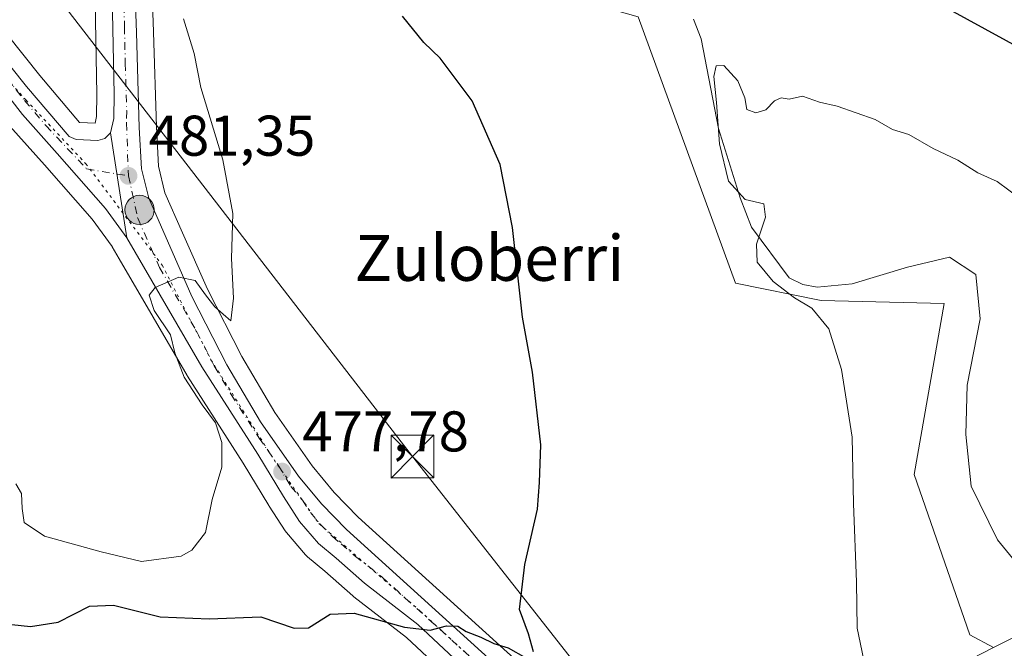
# Model space of a CAD drawing. Units: metres. Extents: x 590181 to 593640, y 4745216 to 4747575.
# Drawn here: x 593225 to 593397, y 4746291 to 4746400 of the extents above; entities that cross this region are included whole.
import ezdxf
from ezdxf.enums import TextEntityAlignment as Align

# ---------------------------------------------------------------- set-up
doc = ezdxf.new("R2010")
doc.units = ezdxf.units.M
doc.header["$MEASUREMENT"] = 0
doc.linetypes.add('DGN Style 4', pattern=[2.6384748266838614, 1.318413404963828, -0.6592067024819142, 0.001648016756204785, -0.6592067024819142])
doc.linetypes.add('DGN Style 5', pattern=[1.1536117293433497, 0.4944050268614355, -0.6592067024819142])
for name, color, linetype, lineweight in [('Carretera de calzada única Cxs', 7, 'Continuous', 13), ('Carretera de calzada única eje', 7, 'DGN Style 4', 0), ('Corriente natural eje', 4, 'DGN Style 4', 0), ('Corriente natural lineal', 142, 'Continuous', 13), ('Corriente natural oculto Cxs', 9, 'Continuous', 13), ('Cultivos herbáceos CxS', 92, 'Continuous', 0), ('Curva de nivel maestra', 30, 'Continuous', 30), ('Curva de nivel normal', 30, 'Continuous', 0), ('Núcleo urbano CxS', 7, 'Continuous', 0), ('Prado CxS', 92, 'Continuous', 0), ('Punto de cota en terreno', 7, 'Continuous', 0), ('Punto kilométrico de carretera', 7, 'Continuous', 0), ('Rótulo de punto de cota en terreno', 7, 'Continuous', 0), ('Suelo desnudo CxS', 253, 'Continuous', 0), ('Tendido', 6, 'Continuous', 0), ('Texto cartográfico', 7, 'Continuous', 0), ('Torre de tendido puntual', 7, 'Continuous', 0), ('Vía pecuaria eje', 92, 'DGN Style 5', 0)]:
    doc.layers.add(name, color=color, linetype=linetype, lineweight=lineweight)
doc.styles.add('Style-Arial', font='txt')

# ---------------------------------------------------------------- blocks, each defined once
blk = doc.blocks.new('*U10')
at = {"layer": 'Prado CxS', "color": 92, "linetype": 'Continuous', "lineweight": 0}
for points in [[(593237.7216999996, 4746413.1415, 483.5608000000066), (593238.2197000004, 4746387.455700001, 483.728099999993), (593238.1557, 4746383.5691, 483.0898000000016), (593237.8812999995, 4746382.391100001, 482.9410999999964), (593235.2516999999, 4746382.528100001, 483.257500000007), (593235.1821, 4746382.5581, 483.2700000000041), (593228.2323000003, 4746390.7521, 484.6637000000047), (593219.4669000005, 4746401.625700001, 485.6931000000041)], [(593399.7846999997, 4746293.2115, 467.9567999999999), (593395.0241, 4746290.778100001, 468.6680000000051), (593390.9095000001, 4746293.0273, 469.0451999999932), (593381.1829000004, 4746320.997300001, 469.4516000000004), (593386.4178999999, 4746350.9275, 468.2728000000062), (593364.8981, 4746351.428099999, 469.975900000005), (593349.8841000004, 4746354.431500001, 472.1885000000038), (593332.8690999999, 4746400.9747, 471.7375000000029)]]:
    blk.add_polyline3d(points, dxfattribs=at)
blk = doc.blocks.new('*U13')
at = {"layer": 'Núcleo urbano CxS', "color": 7, "linetype": 'Continuous', "lineweight": 0}
for points in [[(593246.6442999998, 4746439.7141, 480.8073000000004), (593248.1164999995, 4746398.3959, 482.084400000007), (593248.1185, 4746398.3397, 482.084400000007), (593248.6277000001, 4746381.795100001, 481.7443000000058), (593248.9911000002, 4746374.878500001, 481.5556999999972), (593250.1218999998, 4746370.248299999, 481.4241000000038), (593253.1957, 4746363.272100001, 481.0659000000014), (593257.5503000002, 4746353.3893, 480.5179999999964), (593263.5601000005, 4746341.6461, 479.6769000000059), (593269.3339000001, 4746331.8465, 479.0568999999959), (593275.8580999998, 4746322.559699999, 478.4054999999935), (593279.7147000004, 4746317.885700001, 478.0586999999941), (593283.9321, 4746313.562100001, 477.8031999999948), (593318.6823000005, 4746282.1351, 474.6255999999995)], [(593385.4046999998, 4746285.861500001, 469.4214000000065), (593395.0241, 4746290.778100001, 468.6680000000051), (593399.7846999997, 4746293.2115, 467.9567999999999)], [(593302.2193, 4746283.3321, 474.1588999999949), (593292.3828999996, 4746292.533500001, 475.2085999999982), (593283.1536999998, 4746299.6779, 476.4884000000021), (593283.0617000004, 4746299.751900001, 476.5096999999951), (593283.0053000003, 4746299.8007, 476.5240999999951), (593278.1067000004, 4746304.1229, 477.1674000000058), (593275.0652999999, 4746306.6591, 477.7042999999976), (593274.7134999996, 4746307.006300001, 477.795100000003), (593271.3727000002, 4746310.8991, 478.3920000000071), (593271.1479000002, 4746311.200300001, 478.4529000000039), (593268.3278999999, 4746315.520300001, 479.1192000000011), (593268.2719000002, 4746315.6095, 479.1328999999969), (593263.8136999998, 4746322.9935, 480.0858000000007), (593254.0465000002, 4746338.187899999, 480.5749000000069), (593253.9769000001, 4746338.301700001, 480.5764000000054), (593242.0938999997, 4746358.732100001, 481.7719999999972), (593240.9018999999, 4746360.781500001, 481.8637000000017), (593240.8558999998, 4746360.845699999, 481.8690000000061), (593237.3909, 4746365.648499999, 482.2921999999963), (593229.0466999998, 4746375.1283, 483.6901000000071), (593222.9751000004, 4746381.9089, 484.9070000000065)], [(593219.4669000005, 4746401.625700001, 485.6931000000041), (593228.2323000003, 4746390.7521, 484.6637000000047), (593235.1821, 4746382.5581, 483.2700000000041), (593235.2516999999, 4746382.528100001, 483.257500000007), (593237.8812999995, 4746382.391100001, 482.9410999999964), (593238.1557, 4746383.5691, 483.0898000000016), (593238.2197000004, 4746387.455700001, 483.728099999993), (593237.7216999996, 4746413.1415, 483.5608000000066)]]:
    blk.add_polyline3d(points, dxfattribs=at)
blk = doc.blocks.new('5PATER')
at = {"layer": 'Suelo desnudo CxS', "linetype": 'Continuous', "lineweight": 0}
h = blk.add_hatch(color=51, dxfattribs=at)
edge = h.paths.add_edge_path()
edge.add_ellipse((0, 0), major_axis=(-0.1095731443231308, -0.1110710700762829), ratio=0.9994222409660322, start_angle=0, end_angle=360)
blk = doc.blocks.new('5HITCA')
at = {"layer": 'Corriente natural eje', "linetype": 'Continuous', "lineweight": 0}
h = blk.add_hatch(color=1, dxfattribs=at)
edge = h.paths.add_edge_path()
edge.add_arc((0, 0), 0.2558578010358639, 0, 360)
at = {"layer": 'Corriente natural eje', "color": 7, "linetype": 'Continuous', "lineweight": 0}
blk.add_circle((0, 0), 0.2558578010358639, dxfattribs=at)
blk = doc.blocks.new('5TTEND')
at = {"layer": 'Corriente natural oculto Cxs', "color": 7, "linetype": 'Continuous', "lineweight": 0}
for p, q in [((-0.375, 0.3754), (0.375, -0.3746)), ((0.3720000000000001, 0.3784000000000001), (-0.3720000000000001, -0.3776))]:
    blk.add_line(p, q, dxfattribs=at)
at = {"layer": 'Corriente natural oculto Cxs', "color": 7, "linetype": 'Continuous', "lineweight": 0, "flags": 128}
blk.add_lwpolyline([(-0.375, -0.3746), (0.375, -0.3746), (0.375, 0.3754), (-0.375, 0.3754), (-0.3720000000000001, -0.3776)], dxfattribs=at)

msp = doc.modelspace()

# ---------------------------------------------------------------- linework, layer by layer
at = {"layer": 'Carretera de calzada única Cxs', "color": 7, "linetype": 'Continuous', "lineweight": 13, "extrusion": (0.007070400328862012, -0.04491783739153848, 0.9989656637358748), "elevation": -208520.6969909923, "flags": 128}
msp.add_lwpolyline([(1324053.322356489, 4591654.986155016), (1324053.322356489, 4591673.591461143)], dxfattribs=at)
msp.add_lwpolyline([(1324053.322356489, 4591654.986155016), (1324053.322356489, 4591673.591461143)], dxfattribs=at)
at = {"layer": 'Carretera de calzada única Cxs', "color": 7, "linetype": 'Continuous', "lineweight": 13}
for points in [[(593243.4600999998, 4746362.350099999, 481.6646999999939), (593239.7401000002, 4746367.520099999, 482.1187999999966), (593231.2901, 4746377.120100001, 483.2397999999957), (593225.2100999998, 4746383.9101, 484.6258999999991), (593218.8800999997, 4746391.970100001, 485.786500000002), (593215.6901000004, 4746395.0601, 486.1858000000066), (593207.3000999996, 4746401.110099999, 487.151199999993), (593202.1700999998, 4746404.0001, 487.8855999999942), (593197.7100999998, 4746406.0601, 488.4560000000056), (593193.0900999998, 4746407.6501, 489.0852000000014), (593180.8000999996, 4746410.470100001, 491.3343000000023), (593164.0900999998, 4746413.030099999, 494.4599000000017), (593156.5401, 4746414.950099999, 496.9345999999932), (593149.1401000004, 4746417.200099999, 497.6723999999958), (593141.8901000004, 4746419.880100001, 498.6168999999937), (593137.1700999998, 4746422.1601, 498.5473999999958), (593128.3601000002, 4746427.970100001, 500.5918999999994), (593119.8400999998, 4746434.970100001, 501.429999999993), (593112.2801000001, 4746442.110099999, 503.0234000000055), (593109.3800999997, 4746445.670100001, 505.1769000000059), (593096.5100999996, 4746466.600099999, 503.993100000007), (593094.0601000005, 4746469.780099999, 504.4006999999983), (593091.1401000004, 4746472.550100001, 504.897299999997), (593085.4923, 4746476.5285, 505.8824000000022)], [(593240.5701000001, 4746380.710100001, 482.5106999999989), (593241.1501000002, 4746383.200099999, 482.6463999999978), (593241.2200999996, 4746387.460100001, 483.0486999999994), (593240.7200999996, 4746413.2501, 482.8421999999992), (593239.1001000004, 4746443.7501, 481.6561999999976), (593237.7001, 4746455.270099999, 484.9471999999951), (593236.9901000002, 4746464.100099999, 487.2108000000007), (593236.5401, 4746474.720100001, 484.4716000000044), (593236.6401000004, 4746477.140100001, 486.459799999997)], [(593242.2001, 4746474.780099999, 481.7360000000045), (593243.3300999999, 4746448.4801, 481.3608999999997), (593245.1201, 4746398.2401, 482.4673999999941), (593245.6300999997, 4746381.670100001, 481.9222000000009), (593246.0100999996, 4746374.440099999, 481.6750000000029), (593247.2701000003, 4746369.280099999, 481.4434000000037), (593254.8400999998, 4746352.100099999, 480.319399999993), (593260.9301000005, 4746340.200099999, 479.6677999999956), (593266.8101000005, 4746330.220100001, 479.6591999999946), (593273.4700999996, 4746320.7401, 478.2406000000047), (593277.4801000003, 4746315.880100001, 477.9955000000046), (593281.8501000004, 4746311.4001, 477.7416999999987), (593316.6700999998, 4746279.9101, 474.0864000000002), (593323.5201000003, 4746271.590100001, 472.9345999999932), (593326.9700999996, 4746267.9901, 472.4667999999947), (593331.0000999998, 4746264.800100001, 472.0705000000017), (593334.3400999998, 4746263.210100001, 471.8156000000017), (593337.8501000004, 4746262.8201, 471.6729999999953), (593346.8400999998, 4746263.640100001, 471.4318000000058)], [(593110.7801000001, 4746452.3201, 502.5801999999967), (593117.9001000002, 4746443.170100001, 501.1999999999971), (593121.9801000003, 4746439.140100001, 500.8010999999969), (593125.7901, 4746435.9801, 500.9434000000037), (593138.5601000005, 4746426.850099999, 499.3917999999976), (593148.0301000001, 4746421.7301, 499.2170999999944), (593152.9901000002, 4746419.670100001, 501.4425999999949), (593162.7801000001, 4746416.6601, 496.6223000000027), (593167.5500999996, 4746415.780099999, 496.0097999999998), (593184.1300999997, 4746414.690099999, 493.4519), (593188.9801000003, 4746414.0701, 492.4054000000033), (593196.0500999996, 4746412.640100001, 489.7676999999967), (593200.9600999998, 4746410.7601, 488.7599999999948), (593207.1401000004, 4746407.550100001, 487.7119999999995), (593210.5601000005, 4746405.350099999, 487.9327000000048), (593214.0601000005, 4746402.7401, 486.9882999999973), (593217.1501000002, 4746399.720100001, 486.129700000005), (593225.9200999998, 4746388.840100001, 484.6399999999995), (593233.3501000004, 4746380.0801, 483.2627000000066), (593234.5601000005, 4746379.5601, 483.0829999999987), (593238.4001000002, 4746379.360099999, 482.670499999993), (593239.6201, 4746379.7301, 482.5458999999974), (593240.5701000001, 4746380.710100001, 482.5106999999989)], [(593243.3300999999, 4746448.4801, 481.3608999999997), (593245.1201, 4746398.2401, 482.4673999999941), (593245.6300999997, 4746381.670100001, 481.9222000000009), (593246.0100999996, 4746374.440099999, 481.6750000000029), (593247.2701000003, 4746369.280099999, 481.4434000000037), (593254.8400999998, 4746352.100099999, 480.319399999993), (593260.9301000005, 4746340.200099999, 479.6677999999956), (593266.8101000005, 4746330.220100001, 479.6591999999946), (593273.4700999996, 4746320.7401, 478.2406000000047), (593277.4801000003, 4746315.880100001, 477.9955000000046), (593281.8501000004, 4746311.4001, 477.7416999999987), (593316.6700999998, 4746279.9101, 474.0864000000002)], [(593304.2500999998, 4746285.540100001, 474.377999999997), (593294.3300999999, 4746294.8201, 475.8295999999973), (593284.9901000002, 4746302.050100001, 477.8775000000023), (593280.0601000005, 4746306.4001, 478.0348999999987), (593276.9901000002, 4746308.960100001, 478.1828999999998), (593273.6601, 4746312.840100001, 478.0890000000073), (593270.8400999998, 4746317.1601, 478.6037999999971), (593266.3601000002, 4746324.5801, 479.8601999999955), (593256.5701000001, 4746339.8101, 480.2384000000021), (593243.4600999998, 4746362.350099999, 481.6646999999939), (593240.5701000001, 4746380.710100001, 482.5106999999989), (593241.1501000002, 4746383.200099999, 482.6463999999978), (593241.2200999996, 4746387.460100001, 483.0486999999994), (593240.7200999996, 4746413.2501, 482.8421999999992)], [(593217.1501000002, 4746399.720100001, 486.129700000005), (593225.9200999998, 4746388.840100001, 484.6399999999995), (593233.3501000004, 4746380.0801, 483.2627000000066), (593234.5601000005, 4746379.5601, 483.0829999999987), (593238.4001000002, 4746379.360099999, 482.670499999993), (593239.6201, 4746379.7301, 482.5458999999974), (593240.5701000001, 4746380.710100001, 482.5106999999989), (593243.4600999998, 4746362.350099999, 481.6646999999939), (593239.7401000002, 4746367.520099999, 482.1187999999966), (593231.2901, 4746377.120100001, 483.2397999999957), (593225.2100999998, 4746383.9101, 484.6258999999991), (593218.8800999997, 4746391.970100001, 485.786500000002)], [(593314.8601000002, 4746252.170100001, 471.8074000000051), (593317.8201000001, 4746253.540100001, 471.8203999999969), (593319.5800999999, 4746254.890100001, 471.8643000000012), (593320.8300999999, 4746256.870100001, 471.9107999999979), (593321.3400999998, 4746258.2601, 471.953800000003), (593321.6001000004, 4746259.6801, 472.0258000000031), (593321.5100999996, 4746263.1801, 472.2510000000038), (593320.7500999998, 4746266.140100001, 472.4680999999982), (593318.5401, 4746270.440099999, 472.8325999999943), (593316.6700999998, 4746273.120100001, 473.0767000000051), (593310.2001, 4746280.1601, 473.7710999999982), (593304.2500999998, 4746285.540100001, 474.377999999997), (593294.3300999999, 4746294.8201, 475.8295999999973), (593284.9901000002, 4746302.050100001, 477.8775000000023), (593280.0601000005, 4746306.4001, 478.0348999999987), (593276.9901000002, 4746308.960100001, 478.1828999999998), (593273.6601, 4746312.840100001, 478.0890000000073), (593270.8400999998, 4746317.1601, 478.6037999999971), (593266.3601000002, 4746324.5801, 479.8601999999955), (593256.5701000001, 4746339.8101, 480.2384000000021), (593243.4600999998, 4746362.350099999, 481.6646999999939)]]:
    msp.add_polyline3d(points, dxfattribs=at)
at = {"layer": 'Carretera de calzada única eje', "color": 7, "linetype": 'DGN Style 4', "lineweight": 0}
for points in [[(593239.4001000002, 4746475.960100001, 483.4296000000032), (593239.3601000002, 4746475.0101, 482.9297999999981), (593239.5800999999, 4746469.700099999, 482.1560999999929), (593240.1601, 4746456.290100001, 483.3543999999966), (593240.5100999996, 4746451.870100001, 481.9661999999954), (593241.2200999996, 4746446.110099999, 481.2287000000069), (593242.0201000003, 4746430.860099999, 481.7771000000066), (593242.9200999998, 4746405.7401, 482.7030999999988), (593243.0401, 4746399.300100001, 482.8393000000069), (593243.1700999998, 4746392.850099999, 482.9535000000033), (593243.4200999998, 4746384.5601, 482.2822000000015), (593243.3901000004, 4746382.4301, 482.1401999999944), (593243.7301000003, 4746373.200099999, 481.770399999994)], [(593222.4001000002, 4746390.4001, 485.1144000000059), (593225.5601000005, 4746386.370100001, 484.5503000000026), (593229.2801000001, 4746381.9901, 483.8574999999983), (593236.4101, 4746374.440099999, 482.4388000000035), (593243.7301000003, 4746373.200099999, 481.770399999994)], [(593243.7301000003, 4746373.200099999, 481.770399999994), (593245.3601000002, 4746365.8101, 481.4616999999998), (593249.1501000002, 4746357.220100001, 480.8460999999952), (593255.7001, 4746345.950099999, 480.0586000000039), (593258.7500999998, 4746340.0001, 479.8886999999959), (593261.6901000004, 4746335.0101, 480.340200000006), (593266.5800999999, 4746327.4001, 480.0779999999941), (593269.9101, 4746322.6601, 478.7260999999999), (593272.1501000002, 4746318.950099999, 478.2621000000072), (593274.1601, 4746316.520099999, 478.0950000000012), (593275.5701000001, 4746314.360099999, 478.0201999999991), (593277.2301000003, 4746312.420100001, 477.9008000000031), (593279.4200999998, 4746310.1801, 477.9076999999961), (593280.9501, 4746308.9001, 477.7829000000056), (593283.4200999998, 4746306.720100001, 477.5970999999991), (593288.0900999998, 4746303.110099999, 477.4352999999974), (593305.5000999998, 4746287.360099999, 474.6676000000007), (593310.4600999998, 4746282.720100001, 474.0706999999966), (593313.4301000005, 4746280.030099999, 473.8496000000014), (593316.6700999998, 4746276.5101, 473.4146999999939), (593320.0900999998, 4746272.350099999, 472.972299999994), (593321.0301000001, 4746271.0101, 472.8512999999948), (593329.4901000002, 4746252.640100001, 471.6563000000024)]]:
    msp.add_polyline3d(points, dxfattribs=at)
at = {"layer": 'Corriente natural lineal', "color": 142, "linetype": 'Continuous', "lineweight": 13}
msp.add_polyline3d([(593342.5601000005, 4746400.5801, 471.2762999999978), (593343.8800999997, 4746397.1501, 471.1591999999946), (593346.9501, 4746381.470100001, 471.4602000000014), (593350.7301000003, 4746369.380100001, 470.6618000000017), (593352.6901000004, 4746364.220100001, 470.0590999999986), (593359.3201000001, 4746355.4101, 469.9437000000034), (593361.6601, 4746354.2301, 469.7219000000041), (593364.1700999998, 4746353.7601, 469.6435000000056), (593370.3222000003, 4746354.313800001, 469.1867999999959), (593380.0131999999, 4746357.250200001, 468.7988999999943), (593387.3157000003, 4746358.9965, 468.6855999999971), (593391.9194, 4746355.9802, 468.7477000000072), (593392.7132000001, 4746348.201400001, 468.0932999999932), (593390.4242000004, 4746336.613500001, 467.6692000000039), (593390.1732000001, 4746328.040100001, 467.6272999999928), (593391.1256999997, 4746318.991400001, 467.2501000000047), (593395.7293999996, 4746309.6251, 466.1533000000054), (593405.6957, 4746297.443299999, 465.6080999999977)], dxfattribs=at)
at = {"layer": 'Cultivos herbáceos CxS', "color": 92, "linetype": 'Continuous', "lineweight": 0}
for points in [[(593318.6823000005, 4746282.1351, 474.6255999999995), (593283.9321, 4746313.562100001, 477.8031999999948), (593279.7147000004, 4746317.885700001, 478.0586999999941), (593275.8580999998, 4746322.559699999, 478.4054999999935), (593269.3339000001, 4746331.8465, 479.0568999999959), (593263.5601000005, 4746341.6461, 479.6769000000059), (593257.5503000002, 4746353.3893, 480.5179999999964), (593253.1957, 4746363.272100001, 481.0659000000014), (593250.1218999998, 4746370.248299999, 481.4241000000038), (593248.9911000002, 4746374.878500001, 481.5556999999972), (593248.6277000001, 4746381.795100001, 481.7443000000058), (593248.1185, 4746398.3397, 482.084400000007), (593248.1164999995, 4746398.3959, 482.084400000007), (593246.6442999998, 4746439.7141, 480.8073000000004)], [(593246.6442999998, 4746439.7141, 480.8073000000004), (593248.1164999995, 4746398.3959, 482.084400000007), (593248.1185, 4746398.3397, 482.084400000007), (593248.6277000001, 4746381.795100001, 481.7443000000058), (593248.9911000002, 4746374.878500001, 481.5556999999972), (593250.1218999998, 4746370.248299999, 481.4241000000038), (593253.1957, 4746363.272100001, 481.0659000000014), (593257.5503000002, 4746353.3893, 480.5179999999964), (593263.5601000005, 4746341.6461, 479.6769000000059), (593269.3339000001, 4746331.8465, 479.0568999999959), (593275.8580999998, 4746322.559699999, 478.4054999999935), (593279.7147000004, 4746317.885700001, 478.0586999999941), (593283.9321, 4746313.562100001, 477.8031999999948), (593318.6823000005, 4746282.1351, 474.6255999999995)], [(593246.6442999998, 4746439.7141, 480.8073000000004), (593253.0245000003, 4746436.975099999, 478.5338000000047), (593260.3311000001, 4746433.837900001, 476.7143000000069), (593280.3205000004, 4746424.497099999, 474.5253999999986), (593299.3378999997, 4746410.483700001, 473.5411000000022), (593332.8690999999, 4746400.9747, 471.7375000000029), (593349.8841000004, 4746354.431500001, 472.1885000000038), (593364.8981, 4746351.428099999, 469.975900000005), (593386.4178999999, 4746350.9275, 468.2728000000062), (593381.1829000004, 4746320.997300001, 469.4516000000004), (593390.9095000001, 4746293.0273, 469.0451999999932), (593395.0241, 4746290.778100001, 468.6680000000051)], [(593332.8690999999, 4746400.9747, 471.7375000000029), (593349.8841000004, 4746354.431500001, 472.1885000000038), (593364.8981, 4746351.428099999, 469.975900000005), (593386.4178999999, 4746350.9275, 468.2728000000062), (593381.1829000004, 4746320.997300001, 469.4516000000004), (593390.9095000001, 4746293.0273, 469.0451999999932), (593395.0241, 4746290.778100001, 468.6680000000051), (593385.4046999998, 4746285.861500001, 469.4214000000065)], [(593222.9751000004, 4746381.9089, 484.9070000000065), (593229.0466999998, 4746375.1283, 483.6901000000071), (593237.3909, 4746365.648499999, 482.2921999999963), (593240.8558999998, 4746360.845699999, 481.8690000000061), (593240.9018999999, 4746360.781500001, 481.8637000000017), (593242.0938999997, 4746358.732100001, 481.7719999999972), (593253.9769000001, 4746338.301700001, 480.5764000000054), (593254.0465000002, 4746338.187899999, 480.5749000000069), (593263.8136999998, 4746322.9935, 480.0858000000007), (593268.2719000002, 4746315.6095, 479.1328999999969), (593268.3278999999, 4746315.520300001, 479.1192000000011), (593271.1479000002, 4746311.200300001, 478.4529000000039), (593271.3727000002, 4746310.8991, 478.3920000000071), (593274.7134999996, 4746307.006300001, 477.795100000003), (593275.0652999999, 4746306.6591, 477.7042999999976), (593278.1067000004, 4746304.1229, 477.1674000000058), (593283.0053000003, 4746299.8007, 476.5240999999951), (593283.0617000004, 4746299.751900001, 476.5096999999951), (593283.1536999998, 4746299.6779, 476.4884000000021), (593292.3828999996, 4746292.533500001, 475.2085999999982), (593302.2193, 4746283.3321, 474.1588999999949)], [(593222.9751000004, 4746381.9089, 484.9070000000065), (593229.0466999998, 4746375.1283, 483.6901000000071), (593237.3909, 4746365.648499999, 482.2921999999963), (593240.8558999998, 4746360.845699999, 481.8690000000061), (593240.9018999999, 4746360.781500001, 481.8637000000017), (593242.0938999997, 4746358.732100001, 481.7719999999972), (593253.9769000001, 4746338.301700001, 480.5764000000054), (593254.0465000002, 4746338.187899999, 480.5749000000069), (593263.8136999998, 4746322.9935, 480.0858000000007), (593268.2719000002, 4746315.6095, 479.1328999999969), (593268.3278999999, 4746315.520300001, 479.1192000000011), (593271.1479000002, 4746311.200300001, 478.4529000000039), (593271.3727000002, 4746310.8991, 478.3920000000071), (593274.7134999996, 4746307.006300001, 477.795100000003), (593275.0652999999, 4746306.6591, 477.7042999999976), (593278.1067000004, 4746304.1229, 477.1674000000058), (593283.0053000003, 4746299.8007, 476.5240999999951), (593283.0617000004, 4746299.751900001, 476.5096999999951), (593283.1536999998, 4746299.6779, 476.4884000000021), (593292.3828999996, 4746292.533500001, 475.2085999999982), (593302.2193, 4746283.3321, 474.1588999999949)], [(593385.4046999998, 4746285.861500001, 469.4214000000065), (593395.0241, 4746290.778100001, 468.6680000000051)]]:
    msp.add_polyline3d(points, dxfattribs=at)
at = {"layer": 'Curva de nivel maestra', "color": 30, "linetype": 'Continuous', "lineweight": 30, "elevation": 475, "flags": 128}
for points in [[(593377.4500000002, 4746407.7501), (593400.3200000003, 4746395.140100001)], [(593314.5899999999, 4746290.050100001), (593313.6799999997, 4746293.1601), (593312.1100000005, 4746297.4101), (593313.04, 4746305.3201), (593315.2599999999, 4746314.9801), (593315.6200000001, 4746319.6501), (593315.8399999999, 4746326.2301), (593314.3799999999, 4746338.890100001), (593312.6399999997, 4746348.540100001), (593310.9100000003, 4746364.190099999), (593308.7199999997, 4746375.170100001), (593303.8600000005, 4746386.3301), (593298.2400000002, 4746393.7601), (593295.3700000001, 4746396.5001), (593291.6500000004, 4746401.090100001)], [(593223.3399999999, 4746294.790100001), (593226.6100000005, 4746294.440099999), (593231.4199999999, 4746295.210100001), (593236.9299999997, 4746298.030099999), (593241.0899999999, 4746298.170100001), (593249.2599999999, 4746296.140100001), (593257.8700000001, 4746295.8201), (593266.8600000005, 4746296.140100001), (593272.7000000002, 4746294.190099999), (593275.2000000002, 4746294.2401), (593279.0300000003, 4746296.620100001), (593283.2000000002, 4746296.8101), (593292.0199999996, 4746294.370100001), (593296.5, 4746293.8301), (593299.3600000005, 4746294.5601), (593301.3499999996, 4746294.550100001), (593302.7999999998, 4746293.620100001), (593305.3499999996, 4746292.620100001), (593307.6100000005, 4746291.520099999), (593310.1699999999, 4746290.7401), (593313.2599999999, 4746289.020099999)]]:
    msp.add_lwpolyline(points, dxfattribs=at)
at = {"layer": 'Curva de nivel normal', "color": 30, "linetype": 'Continuous', "lineweight": 0, "flags": 128}
for points, elevation in [([(593224.0300000003, 4746319.390000001), (593225.04, 4746317.699999999), (593225.1500000004, 4746315.060000001), (593225.4699999997, 4746312.609999999), (593229.0499999998, 4746310.24), (593238.9500000002, 4746307.52), (593245.9900000002, 4746305.82), (593252.9400000004, 4746306.75), (593254.8099999996, 4746307.83), (593257.2199999997, 4746310.9), (593258.3899999997, 4746316.65), (593260.04, 4746322.32), (593260.0599999996, 4746326.59), (593258.9600000001, 4746330.08), (593256.6100000005, 4746333.189999999), (593253.4600000001, 4746338.02), (593251.8399999999, 4746342.279999999), (593251.0999999996, 4746345.449999999), (593248.2199999997, 4746349.699999999), (593247.3700000001, 4746352.34), (593248.4100000003, 4746353.67), (593252.5300000003, 4746355.529999999), (593255.3899999997, 4746354.930000001), (593257.1799999997, 4746352.4), (593258.8600000005, 4746350.310000001), (593260.2999999998, 4746349.039999999), (593261.6399999997, 4746347.9), (593262.0999999996, 4746351.850000001), (593261.7699999996, 4746358.779999999), (593262.0099999999, 4746366.65), (593260.25, 4746375.980000001), (593256.4199999999, 4746388.640000001), (593255.2000000002, 4746394.600000001), (593253.3600000005, 4746400.630000001)], 480), ([(593372.2699999996, 4746288.869999999), (593371.1600000003, 4746294.17), (593371.0599999996, 4746302.199999999), (593370.5199999996, 4746315.980000001), (593370.2999999998, 4746327.57), (593368.4299999997, 4746339.369999999), (593366.2199999997, 4746346.460000001), (593363.2800000003, 4746350.08), (593360.2300000006, 4746351.880000001), (593356.5099999999, 4746354.75), (593353.7199999997, 4746358.100000001), (593353.5800000001, 4746361.26), (593355.1399999997, 4746366), (593354.8799999999, 4746368.34), (593351.6100000005, 4746369.08), (593348.7000000002, 4746372.27), (593347.1100000005, 4746378.810000001), (593346.5800000001, 4746386.039999999), (593346.1200000001, 4746390.560000001), (593346.5499999998, 4746392.449999999), (593347.8600000005, 4746392.49), (593350.2999999998, 4746389.800000001), (593351.54, 4746386.82), (593351.9000000004, 4746384.82), (593353.4800000006, 4746384.210000001), (593355.2400000002, 4746384.730000001), (593356.7199999997, 4746386.34), (593357.9000000004, 4746386.82), (593359.3099999996, 4746386.609999999), (593361.6399999997, 4746387.130000001), (593364.6200000001, 4746386.08), (593367.7100000001, 4746385.359999999), (593374.3499999996, 4746383.050000001), (593377.3700000001, 4746381.300000001), (593380.25, 4746380.41), (593384.5, 4746377.960000001), (593388.79, 4746375.92), (593392.29, 4746373.75), (593395.6799999997, 4746372.210000001), (593399.7699999996, 4746369.180000001)], 470)]:
    msp.add_lwpolyline(points, dxfattribs=dict(at, elevation=elevation))
at = {"layer": 'Núcleo urbano CxS', "color": 7, "linetype": 'Continuous', "lineweight": 0}
for points in [[(593246.6442999998, 4746439.7141, 480.8073000000004), (593248.1164999995, 4746398.3959, 482.084400000007), (593248.1185, 4746398.3397, 482.084400000007), (593248.6277000001, 4746381.795100001, 481.7443000000058), (593248.9911000002, 4746374.878500001, 481.5556999999972), (593250.1218999998, 4746370.248299999, 481.4241000000038), (593253.1957, 4746363.272100001, 481.0659000000014), (593257.5503000002, 4746353.3893, 480.5179999999964), (593263.5601000005, 4746341.6461, 479.6769000000059), (593269.3339000001, 4746331.8465, 479.0568999999959), (593275.8580999998, 4746322.559699999, 478.4054999999935), (593279.7147000004, 4746317.885700001, 478.0586999999941), (593283.9321, 4746313.562100001, 477.8031999999948), (593318.6823000005, 4746282.1351, 474.6255999999995)], [(593219.4669000005, 4746401.625700001, 485.6931000000041), (593228.2323000003, 4746390.7521, 484.6637000000047), (593235.1821, 4746382.5581, 483.2700000000041), (593235.2516999999, 4746382.528100001, 483.257500000007), (593237.8812999995, 4746382.391100001, 482.9410999999964), (593238.1557, 4746383.5691, 483.0898000000016), (593238.2197000004, 4746387.455700001, 483.728099999993), (593237.7216999996, 4746413.1415, 483.5608000000066)], [(593222.9751000004, 4746381.9089, 484.9070000000065), (593229.0466999998, 4746375.1283, 483.6901000000071), (593237.3909, 4746365.648499999, 482.2921999999963), (593240.8558999998, 4746360.845699999, 481.8690000000061), (593240.9018999999, 4746360.781500001, 481.8637000000017), (593242.0938999997, 4746358.732100001, 481.7719999999972), (593253.9769000001, 4746338.301700001, 480.5764000000054), (593254.0465000002, 4746338.187899999, 480.5749000000069), (593263.8136999998, 4746322.9935, 480.0858000000007), (593268.2719000002, 4746315.6095, 479.1328999999969), (593268.3278999999, 4746315.520300001, 479.1192000000011), (593271.1479000002, 4746311.200300001, 478.4529000000039), (593271.3727000002, 4746310.8991, 478.3920000000071), (593274.7134999996, 4746307.006300001, 477.795100000003), (593275.0652999999, 4746306.6591, 477.7042999999976), (593278.1067000004, 4746304.1229, 477.1674000000058), (593283.0053000003, 4746299.8007, 476.5240999999951), (593283.0617000004, 4746299.751900001, 476.5096999999951), (593283.1536999998, 4746299.6779, 476.4884000000021), (593292.3828999996, 4746292.533500001, 475.2085999999982), (593302.2193, 4746283.3321, 474.1588999999949)], [(593399.7846999997, 4746293.2115, 467.9567999999999), (593395.0241, 4746290.778100001, 468.6680000000051)], [(593385.4046999998, 4746285.861500001, 469.4214000000065), (593395.0241, 4746290.778100001, 468.6680000000051)]]:
    msp.add_polyline3d(points, dxfattribs=at)
at = {"layer": 'Prado CxS', "color": 92, "linetype": 'Continuous', "lineweight": 0}
for points in [[(593246.6442999998, 4746439.7141, 480.8073000000004), (593253.0245000003, 4746436.975099999, 478.5338000000047), (593260.3311000001, 4746433.837900001, 476.7143000000069), (593280.3205000004, 4746424.497099999, 474.5253999999986), (593299.3378999997, 4746410.483700001, 473.5411000000022), (593332.8690999999, 4746400.9747, 471.7375000000029), (593349.8841000004, 4746354.431500001, 472.1885000000038), (593364.8981, 4746351.428099999, 469.975900000005), (593386.4178999999, 4746350.9275, 468.2728000000062), (593381.1829000004, 4746320.997300001, 469.4516000000004), (593390.9095000001, 4746293.0273, 469.0451999999932), (593395.0241, 4746290.778100001, 468.6680000000051)], [(593219.4669000005, 4746401.625700001, 485.6931000000041), (593228.2323000003, 4746390.7521, 484.6637000000047), (593235.1821, 4746382.5581, 483.2700000000041), (593235.2516999999, 4746382.528100001, 483.257500000007), (593237.8812999995, 4746382.391100001, 482.9410999999964), (593238.1557, 4746383.5691, 483.0898000000016), (593238.2197000004, 4746387.455700001, 483.728099999993), (593237.7216999996, 4746413.1415, 483.5608000000066)], [(593399.7846999997, 4746293.2115, 467.9567999999999), (593395.0241, 4746290.778100001, 468.6680000000051)]]:
    msp.add_polyline3d(points, dxfattribs=at)
at = {"layer": 'Tendido', "color": 6, "linetype": 'Continuous', "lineweight": 0}
msp.add_polyline3d([(593031.8907000005, 4746605.261399999, 502.700800000006), (593120.9232000001, 4746521.917500001, 500.7296000000061), (593187.7306000004, 4746460.798599999, 496.942200000005), (593293.4199999999, 4746324.17, 480.678899999999), (593416.2800000003, 4746168, 471.2707999999984)], dxfattribs=at)
at = {"layer": 'Vía pecuaria eje', "color": 92, "linetype": 'DGN Style 5', "lineweight": 0}
msp.add_polyline3d([(593112.2182, 4746446.1327, 502.6649999999936), (593120.1957, 4746437.6106, 500.7492999999959), (593130.7062999997, 4746429.369000001, 500.1306000000041), (593140.3230999997, 4746423.032099999, 498.3013000000064), (593151.5790999997, 4746418.115499999, 499.085500000001), (593164.8619999997, 4746414.486600001, 495.2834000000003), (593183.3306999998, 4746411.9736, 491.3130999999995), (593194.6961000003, 4746409.897700001, 489.3095999999932), (593206.0614, 4746404.762599999, 487.4815999999992), (593213.9296000004, 4746399.627499999, 486.5249999999942), (593225.7911, 4746386.4693, 484.5063999999985), (593236.2821000004, 4746375.325099999, 482.474000000002), (593249.6141999997, 4746357.625700001, 480.8239000000031), (593258.1556000002, 4746341.076300001, 479.8444000000018), (593269.1928000003, 4746323.5954, 478.8996000000043), (593277.0407999996, 4746312.457800001, 477.9081000000006), (593294.7128999997, 4746297.2147, 476.1708000000072), (593313.5977999996, 4746279.892999999, 473.8430999999982), (593325.9384000005, 4746264.3869, 472.1970000000001), (593333.0491000004, 4746258.043199999, 471.6606999999931), (593348.2614000002, 4746260.248400001, 471.3150000000023), (593361.7625000002, 4746267.001300001, 470.9070000000065), (593387.6638000002, 4746281.472999999, 469.2189999999973), (593406.7620000001, 4746290.5097, 468.0136999999959)], dxfattribs=at)

# ---------------------------------------------------------------- block references
at = {"layer": 'Núcleo urbano CxS', "color": 7, "linetype": 'Continuous', "lineweight": 0}
msp.add_blockref('*U13', (0, 0), dxfattribs=at)
at = {"layer": 'Prado CxS', "color": 92, "linetype": 'Continuous', "lineweight": 0}
msp.add_blockref('*U10', (0, 0), dxfattribs=at)
at = {"layer": 'Punto de cota en terreno', "color": 7, "linetype": 'Continuous', "lineweight": 0, "xscale": 10, "yscale": 10, "zscale": 10}
for p in [(593243.7400000002, 4746373.199999999, 481.3500000000058), (593270.5999999996, 4746321.529999999, 477.7799999999989)]:
    msp.add_blockref('5PATER', p, dxfattribs=at)
at = {"layer": 'Punto kilométrico de carretera', "color": 7, "linetype": 'Continuous', "lineweight": 0, "xscale": 10, "yscale": 10, "zscale": 10}
msp.add_blockref('5HITCA', (593245.6719000004, 4746367.261399999, 481.4671999999992), dxfattribs=at)
at = {"layer": 'Torre de tendido puntual', "color": 7, "linetype": 'Continuous', "lineweight": 0, "xscale": 10, "yscale": 10, "zscale": 10}
msp.add_blockref('5TTEND', (593293.4199999999, 4746324.17, 480.678899999999), dxfattribs=at)

# ---------------------------------------------------------------- texts
at = {"layer": 'Rótulo de punto de cota en terreno', "color": 7, "linetype": 'Continuous', "lineweight": 0, "style": 'Style-Arial'}
for s, p in [('481,35', (593247.2677999996, 4746376.727800001)), ('477,78', (593274.1277999999, 4746325.057800001))]:
    msp.add_text(s, height=7.000000000000002, dxfattribs=at).set_placement(p)
at = {"layer": 'Texto cartográfico', "color": 7, "linetype": 'Continuous', "lineweight": 0, "style": 'Style-Arial'}
msp.add_text('Zuloberri', height=8, dxfattribs=at).set_placement((593306.8772329265, 4746358.860149999), align=Align.MIDDLE_CENTER)

doc.saveas('drawing.dxf')
